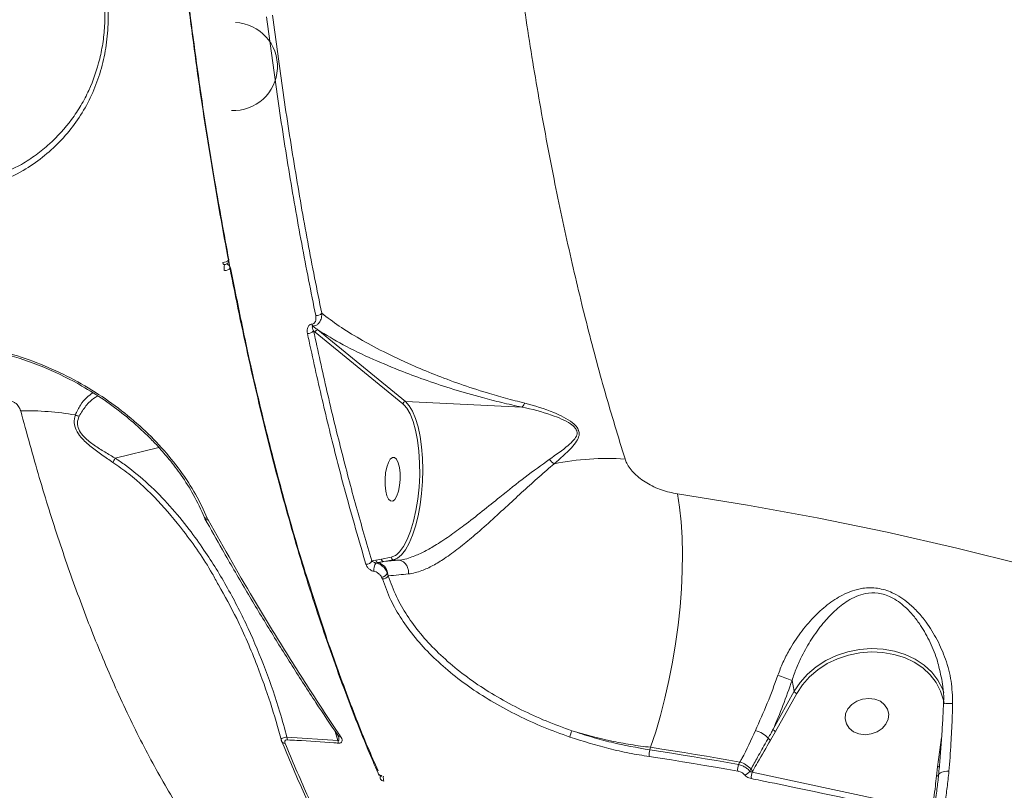
# Model space of a CAD drawing. Units: millimetres. Extents: x -2527 to 11187, y -5360 to 7917.
# Drawn here: x -34 to 167, y 577 to 734 of the extents above; entities that cross this region are included whole.
import ezdxf

# ---------------------------------------------------------------- set-up
doc = ezdxf.new("R2010")
doc.units = ezdxf.units.MM
doc.layers.add('DiKom', color=7, linetype='Continuous')

msp = doc.modelspace()

# ---------------------------------------------------------------- linework, layer by layer
at = {"layer": 'DiKom', "color": 7, "linetype": 'Continuous', "lineweight": 15}
for p, q in [((8.94, 684.47), (8.98, 684.57)), ((10.23, 678.82), (9.32, 683.26)), ((26.31, 670.41), (26.67, 670.12)), ((45.12, 655.93), (27.2, 670.58)), ((26.67, 670.12), (44.58, 655.47)), ((44.58, 655.47), (44.83, 655.24)), ((68.88, 654.81), (45.12, 655.93)), ((-14.24, 644.39), (-5.31, 646.59)), ((3.95, 632.41), (4.17, 631.92)), ((4.72, 631.83), (4.59, 632.09)), ((4.74, 631.8), (4.72, 631.83)), ((42.18, 624.13), (40.2, 623.77)), ((39.06, 623.54), (38.23, 623.38)), ((40.2, 623.77), (39.06, 623.54)), ((39.07, 622.95), (39.47, 623.03)), ((40.66, 623.25), (42.64, 623.61)), ((43.73, 623.56), (40.66, 623.25)), ((43.73, 623.56), (42.64, 623.61)), ((43.73, 623.56), (43.73, 623.56)), ((40.23, 620.08), (40.39, 619.71)), ((41.58, 620.32), (41.41, 620.93)), ((154.53, 599.88), (154.58, 599.67)), ((124.11, 598.98), (124.55, 596.74)), ((124.55, 596.74), (120.25, 588.98)), ((120.76, 588.55), (125.06, 596.31)), ((30.74, 588.54), (31.3, 586.72)), ((119.73, 586.78), (120.76, 588.55)), ((19.7, 586.77), (19.74, 586.67)), ((19.71, 586.77), (19.78, 586.52)), ((31.3, 586.72), (20.88, 587.37)), ((154.69, 587.33), (153.85, 581.31)), ((95.04, 584.76), (95.19, 585.3)), ((113.46, 582.29), (113.18, 581.78)), ((39.48, 580), (39.49, 579.99)), ((39.96, 579.46), (39.89, 579.61)), ((115.71, 580.82), (115.49, 580.43)), ((115.98, 580.25), (116.14, 580.53)), ((152.77, 572.34), (115.98, 580.25)), ((153.85, 581.31), (153.63, 579.42))]:
    msp.add_line(p, q, dxfattribs=at)
at = {"layer": 'DiKom', "color": 7, "linetype": 'Continuous', "lineweight": 15, "flags": 128}
for points in [[(8.02, 683.95), (7.96, 683.97), (7.89, 684.03), (7.84, 684.12), (7.79, 684.24), (7.75, 684.39)], [(42.64, 623.61), (43.48, 623.95), (44.31, 624.65), (45.11, 625.68), (45.86, 627.02), (46.55, 628.64), (47.16, 630.51), (47.68, 632.59), (48.1, 634.83), (48.4, 637.18), (48.59, 639.6), (48.65, 642.02), (48.59, 644.4), (48.4, 646.69), (48.1, 648.84), (47.69, 650.79), (47.17, 652.51), (46.56, 653.96), (45.87, 655.11), (45.12, 655.93)], [(44.83, 655.24), (45.35, 654.62), (46.05, 653.42), (46.66, 651.89), (47.17, 650.08), (47.57, 648.03), (47.84, 645.79), (47.98, 643.4), (48, 640.94), (47.87, 638.46), (47.62, 636.01), (47.24, 633.67), (46.75, 631.48), (46.15, 629.49), (45.46, 627.76), (44.7, 626.33), (43.89, 625.23), (43.32, 624.69)], [(42, 644.18), (41.6, 643.49), (41.27, 642.53), (41.03, 641.37), (40.92, 640.1), (40.92, 638.84), (41.06, 637.67), (41.3, 636.7), (41.64, 636), (42.05, 635.63), (42.49, 635.62), (42.93, 635.97), (43.33, 636.66), (43.66, 637.62), (43.89, 638.78), (44.01, 640.05), (44, 641.32), (43.87, 642.48), (43.62, 643.46), (43.28, 644.15), (42.88, 644.52), (42.44, 644.53), (42, 644.18)], [(100.7, 637.08), (101.13, 634.35), (101.44, 631.38), (101.64, 628.2), (101.71, 624.84), (101.67, 621.33), (101.5, 617.71), (101.22, 613.99), (100.82, 610.23), (100.3, 606.45), (99.68, 602.68), (98.96, 598.97), (98.14, 595.34), (97.24, 591.83), (96.25, 588.48), (95.19, 585.3)], [(297.34, 576.67), (283.74, 582.95), (270.04, 588.93), (256.25, 594.62), (242.38, 600.02), (228.43, 605.11), (214.41, 609.91), (200.33, 614.39), (186.19, 618.57), (172.01, 622.44), (157.8, 626), (143.55, 629.24), (129.28, 632.17), (114.99, 634.78), (100.7, 637.08)], [(43.32, 624.69), (43.04, 624.49), (42.18, 624.13)], [(155.16, 596.52), (154.88, 597.25), (153.93, 599.03), (152.67, 600.66), (151.11, 602.1), (149.29, 603.31), (147.25, 604.27), (145.05, 604.97), (142.71, 605.37), (140.31, 605.48), (137.88, 605.29), (135.49, 604.81), (133.18, 604.04), (131.01, 603.01), (129.02, 601.73), (127.25, 600.24), (125.76, 598.57), (124.55, 596.74)], [(125.06, 596.31), (126.22, 598.08), (127.68, 599.7), (129.39, 601.15), (131.32, 602.39), (133.42, 603.39), (135.66, 604.13), (137.98, 604.6), (140.34, 604.78), (142.67, 604.68), (144.93, 604.29), (147.07, 603.62), (149.04, 602.68), (150.81, 601.51), (152.32, 600.11), (153.55, 598.53), (154.47, 596.8), (155.06, 594.96), (155.19, 594.25)], [(137.79, 588.04), (136.68, 588.49), (135.8, 589.19), (135.21, 590.09), (134.96, 591.1), (135.07, 592.16), (135.53, 593.17), (136.31, 594.05), (137.34, 594.74), (138.54, 595.16), (139.81, 595.3), (141.05, 595.14), (142.16, 594.7), (143.04, 594), (143.63, 593.1), (143.88, 592.09), (143.77, 591.03), (143.31, 590.02), (142.53, 589.14), (141.5, 588.45), (140.3, 588.02), (139.03, 587.88), (137.79, 588.04)], [(19.78, 586.52), (19.76, 586.55), (19.74, 586.67)], [(113.18, 581.78), (110.91, 582.18), (108.65, 582.57), (106.38, 582.96), (104.11, 583.34), (101.84, 583.71), (99.57, 584.07), (97.31, 584.42), (95.04, 584.76)], [(95.19, 585.3), (97.48, 584.95), (99.76, 584.6), (102.05, 584.24), (104.33, 583.86), (106.61, 583.48), (108.9, 583.09), (111.18, 582.7), (113.46, 582.29)], [(94.91, 583.41), (97.18, 583.06), (99.44, 582.71), (101.7, 582.35), (103.97, 581.98), (106.23, 581.61), (108.49, 581.22), (110.75, 580.83), (113.02, 580.42)], [(154.07, 579.66), (154.05, 579.61), (154.03, 579.57), (153.99, 579.53), (153.93, 579.49), (153.87, 579.46), (153.79, 579.44), (153.71, 579.43), (153.63, 579.42)], [(154.28, 581.52), (154.28, 581.52), (154.27, 581.47), (154.23, 581.42), (154.18, 581.38), (154.11, 581.35), (154.03, 581.33), (153.94, 581.31), (153.85, 581.31)], [(156.19, 580.39), (155.77, 580.39), (155.37, 580.36), (155.01, 580.3), (154.7, 580.21), (154.44, 580.1), (154.25, 579.97), (154.12, 579.82), (154.07, 579.66)], [(40.17, 579.57), (40.23, 579.48), (40.29, 579.41), (40.35, 579.39), (40.36, 579.38)]]:
    msp.add_lwpolyline(points, dxfattribs=at)
at = {"layer": 'DiKom', "color": 7, "linetype": 'Continuous', "lineweight": 15}
for centre, radius, start, end in [((9.93, 724.41), 9, 267.3027, 87.3027), ((7.9, 685.81), 1.42, 264.1953, 320.7513), ((8.06, 684.95), 1, 267.4072, 331.2572), ((10.58, 683.2), 2.55, 162.6809, 190.4287), ((8.22, 684.15), 1.42, 264.2075, 321.0731), ((8.19, 682.95), 1.17, 15.0777, 73.1675), ((26.88, 674.95), 1.45, 264.9977, 318.8757), ((25.2, 671.24), 1.38, 264.2456, 323.2813), ((26.65, 671.96), 0.739, 196.1318, 231.8088), ((27.19, 670.05), 0.53, 89.0218, 172.4267), ((45.11, 655.4), 0.53, 89.0271, 172.4214), ((-32.49, 593.17), 60.9, 80.4406, 90.9978), ((-21.2, 655.46), 2.53, 242.1817, 260.8866), ((78.09, 647.13), 4.68, 219.795, 236.2499), ((86.36, 590.26), 54.07, 86.1698, 101.5907), ((4.55, 632.37), 0.562, 218.95, 287.4022), ((4.58, 632.35), 0.579, 219.0309, 286.0992), ((42.68, 624.11), 0.501, 177.5086, 265.3038), ((37.12, 623.97), 1.26, 265.0934, 331.7503), ((41.15, 621.53), 2.52, 145.742, 186.117), ((39.57, 623.53), 0.506, 177.9734, 258.8445), ((38.96, 620.6), 2.48, 7.6354, 78.0808), ((40.7, 623.75), 0.5, 177.4945, 265.3309), ((40.11, 621.49), 1.42, 274.9863, 336.9975), ((40.48, 621.01), 1.3, 266.0321, 327.8044), ((104.21, 547.28), 55.4, 68.9462, 72.1368), ((125.25, 597.05), 0.756, 203.5142, 255.5869), ((156.21, 587.47), 6.8, 83.8257, 99.7187), ((31.75, 588.13), 0.614, 217.1098, 279.8375), ((110.83, 577.26), 33.72, 160.189, 162.5043), ((114.96, 582.98), 6, 44.3267, 73.7945), ((120.94, 589.28), 0.756, 203.5327, 255.5841), ((20.44, 586.83), 0.734, 205.4212, 273.657), ((22.83, 587.38), 1.95, 180.2111, 196.9621), ((33.25, 586.68), 1.95, 178.6747, 195.3602), ((120, 587.6), 0.862, 209.5786, 251.892), ((97.58, 583.85), 2.7, 160.1805, 189.3907), ((115.81, 580.77), 2.82, 159.0855, 187.0393), ((112.08, 577.73), 4.77, 40.5012, 73.1231), ((40.41, 580.38), 1, 203.4302, 252.9247), ((40.15, 580.31), 0.74, 206.342, 271.4295), ((114.16, 581.14), 1.5, 279.9778, 331.6357), ((116.43, 581.44), 0.948, 220.2158, 252.179), ((118.82, 579.15), 3.04, 158.8268, 184.6993), ((40.92, 579.21), 1, 163.828, 203.6614), ((40.66, 579.14), 0.74, 206.4661, 271.392), ((40.41, 580.38), 1, 252.9247, 267.2077), ((42.71, 579.1), 2.14, 172.5514, 198.8789)]:
    msp.add_arc(centre, radius, start, end, dxfattribs=at)
for points, knots in [([(89.97, 644.22), (88.59, 648.72), (85.83, 657.74), (82.02, 672.06), (78.48, 686.91), (75.17, 702.53), (72.14, 718.9), (69.38, 736), (66.95, 753.57), (64.8, 772.15), (62.96, 791.77), (61.48, 812.44), (60.43, 833.46), (59.8, 854.75), (59.6, 876.19), (59.83, 897.7), (60.49, 919.24), (61.58, 940.78), (63.1, 962.27), (65.02, 983.62), (67.34, 1004.72), (70.06, 1025.48), (73.17, 1045.88), (76.67, 1065.87), (80.54, 1085.42), (84.77, 1104.44), (89.32, 1122.84), (94.29, 1140.88), (99.68, 1158.47), (105.49, 1175.52), (111.62, 1191.68), (118.04, 1206.86), (124.72, 1221.1), (129.37, 1229.68), (131.69, 1233.96)], [0, 0, 0, 0, 0.027767, 0.055566, 0.083366, 0.111133, 0.140037, 0.16898, 0.197923, 0.226828, 0.258637, 0.290548, 0.32251, 0.354472, 0.386382, 0.418191, 0.449895, 0.4817, 0.513556, 0.545411, 0.577215, 0.608919, 0.640547, 0.672276, 0.704055, 0.735834, 0.767562, 0.799191, 0.832594, 0.866026, 0.899429, 0.932943, 0.966486, 1, 1, 1, 1]), ([(9, 684.91), (8.03, 690.18), (5.84, 701.99), (2.89, 721.11), (0.13, 742.15), (-2.19, 763.8), (-4.08, 785.93), (-5.51, 808.44), (-6.5, 831.27), (-7.01, 854.39), (-7.06, 877.75), (-6.65, 901.27), (-5.89, 923.24), (-5.06, 937.32), (-4.69, 943.55)], [0, 0, 0, 0, 0.069307, 0.155278, 0.24152, 0.327899, 0.41428, 0.500521, 0.586492, 0.672463, 0.758704, 0.845084, 0.931464, 1, 1, 1, 1]), ([(-5.12, 937.94), (-5.19, 936.8), (-5.49, 931.82), (-5.91, 923.02), (-6.37, 911.55), (-6.72, 900.12), (-6.96, 888.71), (-7.09, 877.33), (-7.11, 865.96), (-7.03, 854.62), (-6.83, 843.28), (-6.52, 831.96), (-6.1, 820.66), (-5.58, 809.43), (-4.95, 798.31), (-4.21, 787.32), (-3.37, 776.47), (-2.42, 765.76), (-1.37, 755.18), (-0.21, 744.72), (1.05, 734.39), (2.42, 724.19), (3.9, 714.1), (5.48, 704.12), (7.17, 694.27), (8.95, 684.56), (10.84, 675.05), (12.81, 665.75), (14.87, 656.69), (17.02, 647.84), (19.25, 639.22), (21.58, 630.81), (23.99, 622.62), (26.49, 614.63), (29.09, 606.86), (31.77, 599.29), (34.55, 591.94), (37.13, 585.49), (38.81, 581.61), (39.5, 580.01)], [0, 0, 0, 0, 0.0083279, 0.0361068, 0.0637922, 0.091416, 0.1190096, 0.1466048, 0.1742254, 0.2018999, 0.2296604, 0.2575378, 0.2855631, 0.3136249, 0.3415756, 0.3693919, 0.3971056, 0.4247486, 0.4523523, 0.4799481, 0.5075642, 0.5352251, 0.5629623, 0.5908084, 0.6187934, 0.6468737, 0.6748867, 0.7027517, 0.7305046, 0.758179, 0.7858057, 0.813416, 0.8410407, 0.8687015, 0.8964312, 0.9242601, 0.9522199, 0.9803135, 1, 1, 1, 1]), ([(-38.21, 700.61), (-36.45, 701.42), (-33.2, 702.91), (-29.04, 705.81), (-25.54, 708.95), (-22.52, 712.5), (-20.03, 716.42), (-18.08, 720.67), (-16.66, 725.2), (-15.84, 729.98), (-15.54, 734.94), (-15.83, 738.34), (-15.97, 740.04)], [0, 0, 0, 0, 0.116683, 0.215083, 0.313796, 0.4122, 0.51006, 0.608227, 0.706086, 0.803953, 0.902133, 1, 1, 1, 1]), ([(-16.62, 740.47), (-16.44, 738.02), (-16.18, 734.3), (-16.67, 729.51), (-17.56, 724.87), (-19.08, 720.48), (-21.19, 716.44), (-23.7, 712.65), (-26.78, 709.25), (-30.38, 706.35), (-33.02, 704.53), (-34.89, 703.65), (-35.66, 703.29)], [0, 0, 0, 0, 0.154632, 0.234262, 0.313894, 0.468639, 0.548302, 0.627962, 0.78373, 0.863912, 0.944099, 1, 1, 1, 1]), ([(27.97, 674), (27, 678.83), (25.07, 688.5), (22.46, 703.56), (20.05, 719), (18.65, 729.62), (17.95, 734.93)], [0, 0, 0, 0, 0.249101, 0.498202, 0.7491, 1, 1, 1, 1]), ([(16.71, 734.57), (17.41, 729.28), (18.8, 718.72), (21.21, 703.28), (23.83, 688.14), (25.78, 678.39), (26.75, 673.51)], [0, 0, 0, 0, 0.2491, 0.498199, 0.749097, 1, 1, 1, 1]), ([(26.17, 616.32), (25.48, 618.44), (23.33, 625.06), (19.98, 636.88), (16.14, 651.72), (12.87, 665.7), (11.01, 674.95), (10.23, 678.82)], [0, 0, 0, 0, 0.112733, 0.350919, 0.58937, 0.827821, 1, 1, 1, 1]), ([(26.75, 673.51), (26.79, 673.18), (26.84, 672.69), (26.63, 672.16), (26.38, 671.89), (26.14, 671.78), (25.99, 671.76), (25.94, 671.76)], [0, 0, 0, 0, 0.438488, 0.648639, 0.819287, 0.945176, 1, 1, 1, 1]), ([(26.19, 671.38), (26.27, 671.39), (26.52, 671.41), (26.94, 671.58), (27.42, 671.96), (27.84, 672.65), (27.99, 673.37), (27.98, 673.87), (27.97, 674)], [0, 0, 0, 0, 0.063546, 0.205942, 0.386765, 0.59384, 0.89776, 1, 1, 1, 1]), ([(69.49, 655.63), (68.16, 655.96), (65.52, 656.62), (61.06, 657.92), (56.15, 659.53), (51.01, 661.45), (45.73, 663.66), (40.57, 666.1), (35.66, 668.76), (31.41, 671.39), (29.12, 673.13), (27.97, 674)], [0, 0, 0, 0, 0.066131, 0.132303, 0.238336, 0.34473, 0.450975, 0.593956, 0.729227, 0.864725, 1, 1, 1, 1]), ([(25.94, 671.76), (25.89, 671.75), (25.73, 671.73), (25.47, 671.61), (25.2, 671.31), (24.97, 670.73), (25.03, 670.21), (25.06, 669.87)], [0, 0, 0, 0, 0.055532, 0.178441, 0.349513, 0.572937, 1, 1, 1, 1]), ([(26.31, 670.41), (26.22, 670.58), (26.1, 670.84), (26.05, 671.13), (26.07, 671.28), (26.12, 671.36), (26.18, 671.38), (26.19, 671.38)], [0, 0, 0, 0, 0.49396, 0.730896, 0.885337, 0.969996, 1, 1, 1, 1]), ([(27.2, 670.58), (27.09, 670.67), (26.75, 670.93), (26.42, 671.2), (26.19, 671.38)], [0, 0, 0, 0, 0.33195, 1, 1, 1, 1]), ([(38.23, 623.38), (37.15, 627.07), (34.98, 634.45), (31.93, 646.05), (29.01, 657.99), (27.21, 666.27), (26.31, 670.41)], [0, 0, 0, 0, 0.249315, 0.498632, 0.749313, 1, 1, 1, 1]), ([(27.2, 670.58), (28.85, 669.58), (32.14, 667.57), (38.07, 664.72), (43.93, 662.27), (49.48, 660.22), (54.88, 658.43), (60.03, 656.94), (64.72, 655.73), (67.49, 655.12), (68.88, 654.81)], [0, 0, 0, 0, 0.180145, 0.36027, 0.513481, 0.627816, 0.742323, 0.856428, 0.928234, 1, 1, 1, 1]), ([(4.59, 632.09), (3.84, 633.73), (2.35, 637), (-0.84, 641.86), (-4.66, 646.57), (-9.12, 651.02), (-14.15, 655.14), (-19.67, 658.82), (-25.58, 661.99), (-31.8, 664.58), (-38.21, 666.52), (-44.71, 667.76), (-51.22, 668.32), (-55.44, 668.08), (-57.55, 667.96)], [0, 0, 0, 0, 0.08362, 0.167167, 0.250418, 0.333853, 0.417304, 0.500489, 0.583739, 0.667139, 0.750458, 0.833397, 0.916628, 1, 1, 1, 1]), ([(25.06, 669.87), (25.18, 669.33), (25.75, 666.65), (27.26, 659.75), (29.71, 649.36), (33.08, 636.21), (35.6, 627.54), (37.01, 622.72)], [0, 0, 0, 0, 0.032158, 0.160795, 0.418287, 0.675776, 1, 1, 1, 1]), ([(-57.27, 667.56), (-55.53, 667.67), (-52.29, 667.88), (-47.73, 667.64), (-43.96, 667.2), (-40.89, 666.65), (-38.24, 666.06), (-34.03, 664.94), (-28.15, 662.84), (-21.73, 659.64), (-16.48, 656.34), (-12.38, 653.3), (-9.34, 650.65), (-7.06, 648.45), (-5.18, 646.48), (-2.99, 643.94), (-0.55, 640.7), (1.97, 636.74), (3.28, 633.85), (3.99, 632.29)], [0, 0, 0, 0, 0.07018, 0.129738, 0.178607, 0.217135, 0.249348, 0.282176, 0.382648, 0.484138, 0.551999, 0.618971, 0.681518, 0.710892, 0.746107, 0.792419, 0.849958, 0.919283, 1, 1, 1, 1]), ([(-36.14, 656.18), (-36.04, 656.18), (-35.83, 656.19), (-35.42, 656.09), (-34.95, 655.87), (-34.33, 655.42), (-33.94, 654.94), (-33.67, 654.44), (-33.6, 654.21), (-33.55, 654.06)], [0, 0, 0, 0, 0.076757, 0.160535, 0.317411, 0.466154, 0.762507, 0.842863, 1, 1, 1, 1]), ([(-18.81, 657.73), (-19.23, 657.44), (-20.13, 656.82), (-21.42, 655.31), (-22.06, 653.92), (-22.38, 653.22)], [0, 0, 0, 0, 0.297054, 0.648913, 1, 1, 1, 1]), ([(-21.6, 652.96), (-21.16, 653.69), (-20.26, 655.16), (-18.88, 656.5), (-18.03, 656.97), (-17.8, 657.09)], [0, 0, 0, 0, 0.417712, 0.845486, 1, 1, 1, 1]), ([(68.88, 654.81), (68.88, 654.81), (68.88, 654.81), (68.89, 654.81), (68.89, 654.81), (68.89, 654.81)], [0, 0, 0, 0, 0.392371, 0.780811, 1, 1, 1, 1]), ([(68.89, 654.81), (68.99, 654.89), (69.17, 655.04), (69.37, 655.39), (69.47, 655.6), (69.49, 655.63)], [0, 0, 0, 0, 0.499451, 0.920525, 1, 1, 1, 1]), ([(68.89, 654.81), (68.89, 654.81), (70.93, 654.4), (73.69, 653.68), (77.01, 652.42), (78.68, 651.55), (79.78, 650.66), (80.22, 649.85), (80.16, 648.98), (79.49, 648.01), (77.68, 646.34), (75.84, 645.06), (74.5, 644.13)], [0, 0, 0, 0, 0.000317, 0.274219, 0.36914, 0.463543, 0.523542, 0.564865, 0.60618, 0.674727, 0.763017, 1, 1, 1, 1]), ([(75.5, 643.24), (76.73, 644.32), (78.45, 645.81), (80.07, 647.74), (80.62, 648.86), (80.62, 649.84), (80.18, 650.76), (79.1, 651.78), (77.45, 652.8), (74.21, 654.29), (71.49, 655.06), (69.49, 655.63)], [0, 0, 0, 0, 0.231109, 0.319663, 0.391399, 0.436688, 0.482216, 0.545657, 0.63971, 0.73423, 1, 1, 1, 1]), ([(-33.55, 654.06), (-32.3, 649.47), (-29.8, 640.28), (-25.72, 627.33), (-21.39, 615), (-16.65, 603.01), (-11.49, 591.49), (-5.89, 580.61), (0.02, 570.66), (6.23, 561.75), (12.73, 553.92), (19.33, 547.43), (25.98, 542.23), (32.65, 538.23), (39.54, 535.37), (45.9, 533.7), (50.02, 533.52), (51.72, 533.44)], [0, 0, 0, 0, 0.062673, 0.125345, 0.188641, 0.251937, 0.32191, 0.391937, 0.461909, 0.533943, 0.606038, 0.67807, 0.745842, 0.813664, 0.881434, 0.951161, 1, 1, 1, 1]), ([(-22.38, 653.22), (-22.51, 652.71), (-22.74, 651.76), (-22.31, 650.14), (-21.12, 648.4), (-19.21, 646.7), (-16.95, 645.03), (-15.44, 644.02), (-14.69, 643.52)], [0, 0, 0, 0, 0.167257, 0.304308, 0.441662, 0.637013, 0.818292, 1, 1, 1, 1]), ([(-14.25, 644.38), (-14.25, 644.38), (-14.42, 644.48), (-15.31, 645), (-16.93, 645.96), (-19.05, 647.36), (-20.79, 648.81), (-21.8, 650.3), (-22.06, 651.72), (-21.77, 652.52), (-21.6, 652.96)], [0, 0, 0, 0, 0.000272, 0.0414505, 0.2242983, 0.4065715, 0.5849799, 0.7124823, 0.8404563, 1, 1, 1, 1]), ([(-14.69, 643.52), (-14.68, 643.53), (-14.64, 643.64), (-14.51, 643.91), (-14.34, 644.22), (-14.25, 644.38)], [0, 0, 0, 0, 0.084363, 0.500509, 1, 1, 1, 1]), ([(-14.24, 644.39), (-14.24, 644.39), (-14.25, 644.39), (-14.25, 644.38), (-14.25, 644.38), (-14.25, 644.38)], [0, 0, 0, 0, 0.4506753, 0.8209328, 1, 1, 1, 1]), ([(20.88, 587.37), (20.41, 589.08), (19.13, 593.71), (16.57, 601.16), (13.03, 609.64), (8.86, 617.84), (4.73, 624.55), (0.72, 630.12), (-3.01, 634.66), (-7.34, 639.09), (-11.15, 642.3), (-13.54, 643.91), (-14.24, 644.39)], [0, 0, 0, 0, 0.078334, 0.212592, 0.347266, 0.481792, 0.615849, 0.691665, 0.782071, 0.872618, 0.962812, 1, 1, 1, 1]), ([(74.5, 644.13), (72.87, 642.96), (69.57, 640.57), (64.96, 636.88), (60.76, 633.5), (57.3, 630.79), (54.04, 628.41), (51.25, 626.57), (48.68, 625.12), (46.19, 624.05), (44.5, 623.56), (43.73, 623.56), (43.73, 623.56)], [0, 0, 0, 0, 0.16313, 0.330463, 0.444254, 0.560609, 0.652381, 0.74643, 0.82226, 0.900121, 0.999986, 1, 1, 1, 1]), ([(100.7, 637.08), (99.6, 637.3), (97.44, 637.75), (94.35, 639.22), (91.84, 641.12), (90.47, 642.9), (90.08, 643.93), (89.97, 644.22)], [0, 0, 0, 0, 0.238523, 0.47134, 0.696808, 0.915996, 1, 1, 1, 1]), ([(-14.69, 643.52), (-13.6, 642.75), (-10.33, 640.44), (-5.41, 635.78), (0.29, 628.94), (4.39, 623.13), (6.44, 619.27), (6.85, 618.5)], [0, 0, 0, 0, 0.120078, 0.36287, 0.606042, 0.920746, 1, 1, 1, 1]), ([(45.71, 620.72), (46.6, 620.88), (48.16, 621.17), (50.69, 622.4), (53.22, 623.93), (55.99, 625.95), (59.14, 628.53), (62.5, 631.5), (65.94, 634.68), (69.25, 637.73), (72.43, 640.61), (74.47, 642.36), (75.5, 643.24)], [0, 0, 0, 0, 0.104491, 0.183388, 0.262337, 0.355836, 0.449421, 0.563192, 0.677079, 0.784506, 0.892405, 1, 1, 1, 1]), ([(3.99, 632.3), (3.98, 632.32), (3.94, 632.35), (3.93, 632.39), (3.93, 632.41)], [0, 0, 0, 0, 0.472091, 1, 1, 1, 1]), ([(4.59, 632.09), (4.5, 632.09), (4.31, 632.1), (4.1, 632.18), (4.02, 632.27), (3.99, 632.3)], [0, 0, 0, 0, 0.357677, 0.734125, 1, 1, 1, 1]), ([(4.11, 632.03), (4.11, 632.02), (4.12, 632.01), (4.12, 632), (4.12, 632)], [0, 0, 0, 0, 0.791088, 1, 1, 1, 1]), ([(4.12, 631.99), (5.31, 629.87), (8.05, 624.96), (12.39, 617.51), (17.15, 609.6), (21.95, 601.9), (26.65, 594.59), (29.77, 589.97), (31.26, 587.76)], [0, 0, 0, 0, 0.133408, 0.308792, 0.48447, 0.660636, 0.837481, 1, 1, 1, 1]), ([(31.85, 587.53), (31.58, 587.93), (30.2, 589.96), (26.63, 595.33), (21.16, 603.86), (13.46, 616.41), (8.03, 625.99), (4.74, 631.8)], [0, 0, 0, 0, 0.02999, 0.149954, 0.390072, 0.630192, 1, 1, 1, 1]), ([(37.01, 622.72), (37.03, 622.67), (37.11, 622.42), (37.35, 622.03), (37.78, 621.63), (38.22, 621.37), (38.5, 621.3), (38.65, 621.26)], [0, 0, 0, 0, 0.084394, 0.402674, 0.651832, 0.825494, 1, 1, 1, 1]), ([(39.07, 622.95), (39.04, 622.96), (38.98, 622.97), (38.86, 623), (38.69, 623.07), (38.48, 623.18), (38.32, 623.29), (38.25, 623.36), (38.23, 623.38)], [0, 0, 0, 0, 0.064488, 0.118042, 0.268963, 0.529467, 0.899577, 1, 1, 1, 1]), ([(41.41, 620.93), (41.3, 621.17), (41.06, 621.69), (40.46, 622.31), (39.76, 622.76), (39.3, 622.89), (39.07, 622.95)], [0, 0, 0, 0, 0.2543369, 0.558685, 0.7734485, 1, 1, 1, 1]), ([(39.47, 623.03), (39.59, 623.05), (39.98, 623.13), (40.38, 623.2), (40.66, 623.25)], [0, 0, 0, 0, 0.302988, 1, 1, 1, 1]), ([(43.73, 623.56), (43.96, 623.51), (44.42, 623.42), (45.02, 622.95), (45.47, 622.28), (45.7, 621.54), (45.73, 621.01), (45.71, 620.77), (45.71, 620.72)], [0, 0, 0, 0, 0.204569, 0.409128, 0.613712, 0.818262, 0.967541, 1, 1, 1, 1]), ([(38.65, 621.26), (38.79, 621.22), (39.09, 621.15), (39.55, 620.87), (39.96, 620.51), (40.15, 620.21), (40.23, 620.08)], [0, 0, 0, 0, 0.209674, 0.418163, 0.72985, 1, 1, 1, 1]), ([(41.58, 620.32), (42.26, 620.4), (43.48, 620.54), (45.03, 620.67), (45.71, 620.72)], [0, 0, 0, 0, 0.562403, 1, 1, 1, 1]), ([(79.11, 588.69), (77.34, 589.33), (73.81, 590.61), (68.72, 592.94), (63.85, 595.54), (59.3, 598.43), (55.11, 601.58), (51.36, 604.95), (48.09, 608.51), (45.36, 612.23), (43.08, 616.18), (42.09, 618.9), (41.58, 620.32)], [0, 0, 0, 0, 0.0992789, 0.1988747, 0.298152, 0.3974223, 0.4970082, 0.5962728, 0.6950888, 0.7942224, 0.8930326, 1, 1, 1, 1]), ([(2.98, 519.86), (1.62, 519.36), (-2.11, 518.01), (-8.94, 517.03), (-17.45, 516.83), (-26.65, 517.82), (-36.27, 519.93), (-46.2, 523.06), (-56.37, 527.13), (-67.04, 532.23), (-78.21, 538.38), (-89.84, 545.6), (-101.59, 553.67), (-113.42, 562.52), (-125.27, 572.06), (-137.4, 582.51), (-149.78, 593.87), (-162.38, 606.07), (-170.82, 614.84), (-175.04, 619.22)], [0, 0, 0, 0, 0.035682, 0.097817, 0.159951, 0.222978, 0.286005, 0.345201, 0.404443, 0.46364, 0.524562, 0.585533, 0.646455, 0.704581, 0.762748, 0.820874, 0.880568, 0.940306, 1, 1, 1, 1]), ([(6.85, 618.5), (8.14, 616.21), (11.14, 610.88), (14.56, 602.76), (17.58, 594.42), (19.02, 589.25), (19.74, 586.67)], [0, 0, 0, 0, 0.227072, 0.529716, 0.764855, 1, 1, 1, 1]), ([(40.39, 619.71), (40.91, 618.27), (41.92, 615.48), (44.25, 611.45), (47.04, 607.65), (50.37, 604.01), (54.2, 600.57), (58.47, 597.35), (63.11, 594.4), (68.08, 591.74), (73.27, 589.36), (76.87, 588.05), (78.67, 587.4)], [0, 0, 0, 0, 0.107082, 0.205972, 0.305182, 0.404075, 0.503336, 0.602917, 0.702178, 0.801347, 0.900832, 1, 1, 1, 1]), ([(156.94, 594.23), (156.89, 595.77), (156.79, 598.85), (155.6, 603.23), (153.87, 607.28), (151.89, 610.47), (149.88, 612.93), (148.14, 614.62), (146.37, 615.95), (144.27, 617.13), (141.59, 617.95), (138.79, 617.92), (136.42, 617.32), (133.96, 616.24), (131.27, 614.47), (128.42, 611.85), (125.79, 608.75), (123.74, 605.59), (122.21, 602.65), (121.54, 600.89), (121.2, 600.01)], [0, 0, 0, 0, 0.075448, 0.151029, 0.221385, 0.291723, 0.334658, 0.377544, 0.410425, 0.443256, 0.496248, 0.549079, 0.588988, 0.628975, 0.696944, 0.765008, 0.83635, 0.90763, 0.953829, 1, 1, 1, 1]), ([(39.49, 580.51), (38.79, 582.1), (36.46, 587.37), (32.73, 597.08), (28.98, 607.42), (26.88, 614.07), (26.17, 616.32)], [0, 0, 0, 0, 0.1468896, 0.4868328, 0.8267754, 1, 1, 1, 1]), ([(124.11, 598.98), (124.4, 599.83), (124.99, 601.54), (126.31, 604.39), (128.08, 607.49), (130.32, 610.56), (132.78, 613.21), (135.07, 615.04), (137.21, 616.19), (139.24, 616.86), (141.7, 616.98), (144.06, 616.22), (145.89, 615.1), (147.44, 613.82), (148.96, 612.19), (150.72, 609.81), (152.42, 606.72), (153.84, 603.25), (154.32, 600.89), (154.53, 599.88)], [0, 0, 0, 0, 0.0521368, 0.1050867, 0.1854942, 0.2677718, 0.3433021, 0.420419, 0.4630347, 0.5066372, 0.5615414, 0.6161676, 0.6505048, 0.685905, 0.7328069, 0.7805064, 0.8593704, 0.9398476, 1, 1, 1, 1]), ([(121.2, 600.01), (120.51, 598.09), (119.1, 594.21), (117.46, 590.58), (116.63, 588.74)], [0, 0, 0, 0, 0.4942403, 1, 1, 1, 1]), ([(120.25, 588.98), (120.93, 590.59), (122.31, 593.84), (123.51, 597.26), (124.11, 598.98)], [0, 0, 0, 0, 0.496059, 1, 1, 1, 1]), ([(154.61, 599.68), (154.74, 599.03), (155.03, 597.48), (155.16, 595.63), (155.07, 594.45), (155.04, 594.18)], [0, 0, 0, 0, 0.358674, 0.851802, 1, 1, 1, 1]), ([(155.06, 594.18), (155.03, 593.51), (154.95, 591.6), (154.77, 588.48), (154.52, 584.86), (154.28, 581.91), (154.11, 580.22), (154.06, 579.68)], [0, 0, 0, 0, 0.1340505, 0.3820591, 0.6312506, 0.8810719, 1, 1, 1, 1]), ([(156.19, 580.39), (156.33, 582.29), (156.59, 585.76), (156.82, 590.45), (156.91, 593.18), (156.94, 594.23)], [0, 0, 0, 0, 0.42512, 0.778081, 1, 1, 1, 1]), ([(31.25, 587.76), (31.27, 587.74), (31.35, 587.63), (31.39, 587.53), (31.39, 587.51), (31.39, 587.51)], [0, 0, 0, 0, 0.193588, 0.8859565, 1, 1, 1, 1]), ([(79.11, 588.69), (81.75, 587.94), (85.74, 586.82), (91.14, 585.81), (93.84, 585.47), (95.19, 585.3)], [0, 0, 0, 0, 0.492783, 0.746393, 1, 1, 1, 1]), ([(95.04, 584.76), (92.43, 585.23), (88.47, 585.93), (83.13, 587.37), (80.45, 588.25), (79.11, 588.69)], [0, 0, 0, 0, 0.492806, 0.746404, 1, 1, 1, 1]), ([(116.63, 588.74), (115.73, 586.78), (114.72, 584.55), (113.6, 582.53), (113.46, 582.29)], [0, 0, 0, 0, 0.882138, 1, 1, 1, 1]), ([(120.25, 588.98), (120.11, 588.71), (119.78, 588.11), (119.44, 587.51), (119.25, 587.17)], [0, 0, 0, 0, 0.435337, 1, 1, 1, 1]), ([(20.88, 587.37), (20.7, 587.35), (20.35, 587.32), (19.96, 587.19), (19.73, 587.01), (19.66, 586.87), (19.7, 586.78), (19.7, 586.77)], [0, 0, 0, 0, 0.22666, 0.453193, 0.684375, 0.942672, 1, 1, 1, 1]), ([(19.74, 586.67), (21.2, 583.18), (24.14, 576.22), (28.76, 566.51), (33.54, 557.31), (36.86, 551.72), (38.52, 548.92)], [0, 0, 0, 0, 0.249122, 0.498241, 0.74912, 1, 1, 1, 1]), ([(20.49, 586.1), (20.46, 586.2), (20.4, 586.39), (20.45, 586.61), (20.58, 586.74), (20.75, 586.81), (20.89, 586.81), (20.96, 586.81)], [0, 0, 0, 0, 0.319567, 0.561836, 0.727958, 0.864068, 1, 1, 1, 1]), ([(39.3, 548.31), (37.65, 551.09), (34.34, 556.65), (29.57, 565.83), (24.92, 575.56), (21.97, 582.59), (20.49, 586.1)], [0, 0, 0, 0, 0.249121, 0.498242, 0.749121, 1, 1, 1, 1]), ([(20.96, 586.81), (21.6, 586.78), (24.77, 586.62), (28.24, 586.4), (31.07, 586.18), (31.37, 586.16)], [0, 0, 0, 0, 0.1831712, 0.9158759, 1, 1, 1, 1]), ([(31.39, 587.51), (31.43, 587.37), (31.49, 587.15), (31.52, 586.89), (31.5, 586.75), (31.46, 586.7), (31.43, 586.69), (31.4, 586.69), (31.35, 586.69), (31.32, 586.71), (31.3, 586.72)], [0, 0, 0, 0, 0.410987, 0.670481, 0.79532, 0.838621, 0.88229, 0.89451, 0.937326, 1, 1, 1, 1]), ([(31.37, 586.16), (31.47, 586.16), (31.67, 586.15), (31.91, 586.23), (32.09, 586.39), (32.19, 586.67), (32.12, 587.07), (31.94, 587.38), (31.85, 587.53)], [0, 0, 0, 0, 0.109851, 0.220038, 0.32574, 0.492564, 0.753761, 1, 1, 1, 1]), ([(78.67, 587.4), (81.34, 586.56), (85.38, 585.28), (90.82, 584.08), (93.55, 583.63), (94.91, 583.41)], [0, 0, 0, 0, 0.492762, 0.746382, 1, 1, 1, 1]), ([(119.25, 587.17), (119.1, 586.91), (118.36, 585.61), (117.18, 583.49), (116.16, 581.64), (115.71, 580.82)], [0, 0, 0, 0, 0.1222874, 0.6114337, 1, 1, 1, 1]), ([(116.14, 580.53), (116.45, 581.09), (117.61, 583.18), (118.83, 585.25), (119.73, 586.78)], [0, 0, 0, 0, 0.264697, 1, 1, 1, 1]), ([(115.49, 580.43), (115.43, 580.49), (115.22, 580.73), (114.73, 581.13), (113.98, 581.55), (113.45, 581.7), (113.18, 581.78)], [0, 0, 0, 0, 0.110582, 0.406326, 0.703491, 1, 1, 1, 1]), ([(113.02, 580.42), (113.18, 580.39), (113.51, 580.31), (113.97, 580.07), (114.27, 579.84), (114.39, 579.7), (114.42, 579.66)], [0, 0, 0, 0, 0.29691, 0.594054, 0.889525, 1, 1, 1, 1]), ([(114.42, 579.66), (114.45, 579.63), (114.57, 579.5), (114.84, 579.27), (115.3, 579.03), (115.63, 578.95), (115.79, 578.9)], [0, 0, 0, 0, 0.085582, 0.389371, 0.694836, 1, 1, 1, 1]), ([(115.98, 580.25), (115.92, 580.25), (115.8, 580.26), (115.64, 580.31), (115.54, 580.38), (115.49, 580.42), (115.49, 580.43)], [0, 0, 0, 0, 0.313069, 0.6195, 0.916939, 1, 1, 1, 1]), ([(153.19, 572.59), (153.23, 572.86), (153.42, 574.24), (153.73, 576.59), (153.96, 578.68), (154.07, 579.66)], [0, 0, 0, 0, 0.117879, 0.589462, 1, 1, 1, 1]), ([(155.31, 573.26), (155.34, 573.5), (155.49, 574.75), (155.83, 577.09), (156.07, 579.29), (156.19, 580.39)], [0, 0, 0, 0, 0.108892, 0.55281, 1, 1, 1, 1]), ([(115.79, 578.9), (116.42, 578.78), (119.57, 578.14), (131.87, 575.62), (143.46, 573.03), (152.54, 571)], [0, 0, 0, 0, 0.051226, 0.256127, 1, 1, 1, 1]), ([(153.63, 579.42), (153.56, 578.75), (153.31, 576.42), (153, 574.1), (152.78, 572.45)], [0, 0, 0, 0, 0.291166, 1, 1, 1, 1])]:
    msp.add_open_spline(points, degree=3, knots=knots, dxfattribs=at)

doc.saveas('drawing.dxf')
